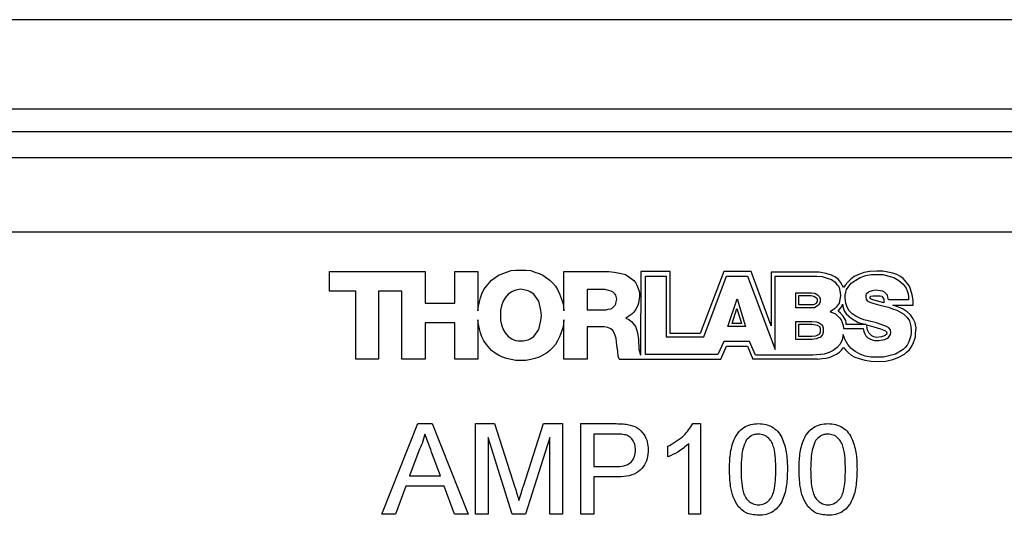
# Model space of a CAD drawing. Units: millimetres. Extents: x 2 to 278, y 1 to 215.
# Drawn here: x 115 to 143, y 94 to 109 of the extents above; entities that cross this region are included whole.
import ezdxf

# ---------------------------------------------------------------- set-up
doc = ezdxf.new("R2010")
doc.units = ezdxf.units.MM

msp = doc.modelspace()

# ---------------------------------------------------------------- linework, layer by layer
at = {"color": 7, "linetype": 'Continuous', "lineweight": 25}
for p, q in [((162.674, 108.561), (102.224, 108.561)), ((162.674, 106.021), (102.224, 106.021)), ((162.674, 105.383), (102.224, 105.383)), ((162.674, 104.641), (102.224, 104.641)), ((162.674, 102.529), (102.224, 102.529)), ((124.11, 101.414), (126.823, 101.414)), ((124.11, 100.857), (124.11, 101.414)), ((126.823, 101.414), (126.823, 100.514)), ((127.666, 101.414), (128.323, 101.414)), ((127.666, 100.514), (127.666, 101.414)), ((128.323, 101.414), (128.323, 100.3)), ((128.708, 101.171), (128.908, 101.314)), ((128.908, 101.314), (129.137, 101.399)), ((129.137, 101.399), (129.265, 101.442)), ((129.265, 101.442), (129.394, 101.457)), ((129.394, 101.457), (129.679, 101.457)), ((129.679, 101.457), (129.822, 101.442)), ((129.822, 101.442), (129.936, 101.399)), ((129.936, 101.399), (130.065, 101.357)), ((130.065, 101.357), (130.165, 101.314)), ((130.165, 101.314), (130.365, 101.171)), ((130.765, 101.414), (132.036, 101.414)), ((130.765, 100.3), (130.765, 101.414)), ((132.036, 101.414), (132.193, 101.399)), ((132.193, 101.399), (132.35, 101.371)), ((132.35, 101.371), (132.507, 101.328)), ((132.507, 101.328), (132.636, 101.242)), ((132.636, 101.242), (132.75, 101.157)), ((132.95, 101.414), (132.936, 99.041)), ((133.778, 101.414), (132.95, 101.414)), ((133.078, 99.057), (133.078, 101.285)), ((133.078, 101.285), (133.664, 101.285)), ((133.664, 101.285), (133.664, 99.557)), ((133.778, 99.657), (133.778, 101.414)), ((135.306, 101.414), (134.635, 99.657)), ((134.735, 99.557), (135.377, 101.285)), ((136.077, 101.414), (135.306, 101.414)), ((135.377, 101.285), (135.977, 101.285)), ((135.977, 101.285), (136.763, 99.2)), ((136.648, 99.871), (136.077, 101.414)), ((138.005, 101.399), (136.648, 101.399)), ((136.648, 101.399), (136.648, 99.871)), ((136.763, 99.2), (136.763, 101.285)), ((136.763, 101.285), (137.948, 101.285)), ((137.948, 101.285), (138.091, 101.271)), ((138.205, 101.357), (138.005, 101.399)), ((138.091, 101.271), (138.233, 101.228)), ((138.362, 101.314), (138.205, 101.357)), ((138.233, 101.228), (138.362, 101.185)), ((138.476, 101.257), (138.362, 101.314)), ((138.562, 101.185), (138.476, 101.257)), ((138.905, 101.199), (138.819, 101.114)), ((139.005, 101.271), (138.905, 101.199)), ((139.133, 101.328), (139.005, 101.271)), ((139.047, 101.171), (139.176, 101.242)), ((139.276, 101.385), (139.133, 101.328)), ((139.176, 101.242), (139.333, 101.299)), ((139.447, 101.414), (139.276, 101.385)), ((139.333, 101.299), (139.49, 101.328)), ((139.647, 101.428), (139.447, 101.414)), ((139.49, 101.328), (139.819, 101.328)), ((139.819, 101.428), (139.647, 101.428)), ((140.104, 101.371), (139.819, 101.428)), ((139.819, 101.328), (139.99, 101.285)), ((139.99, 101.285), (140.133, 101.242)), ((140.218, 101.328), (140.104, 101.371)), ((140.133, 101.242), (140.276, 101.157)), ((140.318, 101.271), (140.218, 101.328)), ((140.39, 101.214), (140.318, 101.271)), ((140.461, 101.142), (140.39, 101.214)), ((128.494, 100.9), (128.566, 101)), ((128.566, 101), (128.708, 101.171)), ((129.537, 100.914), (129.394, 100.885)), ((129.751, 100.871), (129.537, 100.914)), ((130.365, 101.171), (130.451, 101.085)), ((130.451, 101.085), (130.522, 101)), ((130.522, 101), (130.579, 100.9)), ((132.75, 101.157), (132.793, 101.099)), ((132.793, 101.099), (132.835, 101.028)), ((132.835, 101.028), (132.893, 100.885)), ((138.362, 101.185), (138.462, 101.114)), ((138.462, 101.114), (138.505, 101.057)), ((138.505, 101.057), (138.548, 101.014)), ((138.548, 101.014), (138.576, 100.957)), ((138.619, 101.114), (138.562, 101.185)), ((138.576, 100.957), (138.605, 100.814)), ((138.705, 100.957), (138.619, 101.114)), ((138.748, 101.028), (138.705, 100.957)), ((138.819, 101.114), (138.748, 101.028)), ((138.79, 100.9), (138.833, 100.971)), ((138.833, 100.971), (138.919, 101.085)), ((138.919, 101.085), (139.047, 101.171)), ((140.276, 101.157), (140.39, 101.057)), ((140.39, 101.057), (140.476, 100.942)), ((140.576, 101), (140.461, 101.142)), ((140.476, 100.942), (140.504, 100.871)), ((140.604, 100.914), (140.576, 101)), ((140.647, 100.757), (140.604, 100.914)), ((124.853, 100.857), (124.11, 100.857)), ((124.853, 98.929), (124.853, 100.857)), ((125.495, 100.857), (125.495, 98.929)), ((126.166, 100.857), (125.495, 100.857)), ((126.166, 98.929), (126.166, 100.857)), ((128.366, 100.557), (128.394, 100.671)), ((128.394, 100.671), (128.437, 100.785)), ((128.437, 100.785), (128.494, 100.9)), ((129.094, 100.671), (129.037, 100.571)), ((129.18, 100.771), (129.094, 100.671)), ((129.28, 100.842), (129.18, 100.771)), ((129.337, 100.871), (129.28, 100.842)), ((129.394, 100.885), (129.337, 100.871)), ((129.808, 100.842), (129.751, 100.871)), ((129.908, 100.771), (129.808, 100.842)), ((130.051, 100.571), (129.908, 100.771)), ((130.579, 100.9), (130.636, 100.785)), ((130.636, 100.785), (130.722, 100.557)), ((131.422, 100.9), (131.422, 100.328)), ((131.936, 100.9), (131.422, 100.9)), ((131.993, 100.885), (131.936, 100.9)), ((132.064, 100.871), (131.993, 100.885)), ((132.107, 100.857), (132.064, 100.871)), ((132.164, 100.828), (132.107, 100.857)), ((132.207, 100.785), (132.164, 100.828)), ((132.236, 100.742), (132.207, 100.785)), ((132.264, 100.628), (132.236, 100.742)), ((132.907, 100.714), (132.878, 100.514)), ((132.893, 100.885), (132.907, 100.8)), ((132.907, 100.8), (132.907, 100.714)), ((135.42, 99.857), (135.677, 100.643)), ((135.677, 100.643), (135.92, 99.857)), ((137.348, 100.814), (137.791, 100.814)), ((137.348, 100.385), (137.348, 100.814)), ((137.431, 100.731), (137.785, 100.731)), ((137.431, 100.469), (137.431, 100.731)), ((137.785, 100.731), (137.862, 100.719)), ((137.791, 100.814), (137.891, 100.8)), ((137.862, 100.719), (137.91, 100.691)), ((137.891, 100.8), (137.962, 100.757)), ((137.91, 100.691), (137.944, 100.657)), ((137.944, 100.657), (137.95, 100.632)), ((137.95, 100.632), (137.95, 100.562)), ((137.962, 100.757), (138.019, 100.7)), ((138.019, 100.7), (138.034, 100.643)), ((138.034, 100.643), (138.034, 100.543)), ((138.619, 100.728), (138.576, 100.514)), ((138.605, 100.814), (138.619, 100.728)), ((138.748, 100.742), (138.762, 100.828)), ((138.748, 100.657), (138.748, 100.742)), ((138.762, 100.514), (138.748, 100.657)), ((138.762, 100.828), (138.79, 100.9)), ((139.347, 100.785), (139.333, 100.742)), ((139.333, 100.742), (139.333, 100.685)), ((139.333, 100.685), (139.347, 100.628)), ((139.39, 100.814), (139.347, 100.785)), ((139.419, 100.842), (139.39, 100.814)), ((139.519, 100.871), (139.419, 100.842)), ((139.447, 100.685), (139.476, 100.714)), ((139.462, 100.671), (139.447, 100.685)), ((139.476, 100.643), (139.462, 100.671)), ((139.476, 100.714), (139.533, 100.728)), ((139.533, 100.614), (139.476, 100.643)), ((139.604, 100.885), (139.519, 100.871)), ((139.533, 100.728), (139.733, 100.728)), ((139.747, 100.871), (139.604, 100.885)), ((139.733, 100.728), (139.79, 100.714)), ((139.804, 100.857), (139.747, 100.871)), ((139.79, 100.714), (139.847, 100.628)), ((139.861, 100.828), (139.804, 100.857)), ((139.947, 100.742), (139.861, 100.828)), ((139.961, 100.685), (139.947, 100.742)), ((139.976, 100.614), (139.961, 100.685)), ((140.504, 100.871), (140.533, 100.785)), ((140.533, 100.785), (140.547, 100.7)), ((140.547, 100.7), (140.547, 100.614)), ((140.675, 100.6), (140.647, 100.757)), ((126.823, 100.514), (127.666, 100.514)), ((128.323, 100.3), (128.337, 100.428)), ((128.337, 100.428), (128.366, 100.557)), ((128.994, 100.443), (128.965, 100.314)), ((129.037, 100.571), (128.994, 100.443)), ((130.108, 100.314), (130.051, 100.571)), ((130.722, 100.557), (130.75, 100.428)), ((130.75, 100.428), (130.765, 100.3)), ((132.021, 100.343), (132.093, 100.357)), ((132.093, 100.357), (132.136, 100.371)), ((132.136, 100.371), (132.221, 100.457)), ((132.221, 100.457), (132.236, 100.5)), ((132.236, 100.5), (132.25, 100.557)), ((132.25, 100.557), (132.264, 100.628)), ((132.85, 100.428), (132.807, 100.343)), ((132.878, 100.514), (132.85, 100.428)), ((135.535, 99.94), (135.675, 100.368)), ((135.675, 100.368), (135.807, 99.94)), ((137.876, 100.385), (137.348, 100.385)), ((137.853, 100.469), (137.431, 100.469)), ((137.903, 100.499), (137.853, 100.469)), ((137.948, 100.428), (137.876, 100.385)), ((137.926, 100.514), (137.903, 100.499)), ((137.95, 100.562), (137.926, 100.514)), ((137.991, 100.457), (137.948, 100.428)), ((138.034, 100.543), (137.991, 100.457)), ((138.448, 100.357), (138.391, 100.314)), ((138.491, 100.4), (138.448, 100.357)), ((138.576, 100.514), (138.491, 100.4)), ((138.548, 100.286), (138.619, 100.371)), ((138.619, 100.371), (138.662, 100.428)), ((138.662, 100.428), (138.676, 100.485)), ((138.676, 100.485), (138.69, 100.385)), ((138.69, 100.385), (138.719, 100.3)), ((138.805, 100.4), (138.762, 100.514)), ((138.862, 100.3), (138.805, 100.4)), ((139.347, 100.628), (139.376, 100.585)), ((139.376, 100.585), (139.447, 100.543)), ((139.447, 100.543), (139.533, 100.514)), ((139.847, 100.528), (139.533, 100.614)), ((139.533, 100.514), (139.733, 100.457)), ((139.733, 100.457), (139.976, 100.4)), ((139.847, 100.628), (139.847, 100.528)), ((140.547, 100.614), (139.976, 100.614)), ((139.976, 100.4), (140.09, 100.357)), ((140.09, 100.357), (140.218, 100.314)), ((140.261, 100.4), (140.104, 100.457)), ((140.104, 100.457), (140.675, 100.457)), ((140.39, 100.343), (140.261, 100.4)), ((140.675, 100.457), (140.675, 100.6)), ((128.965, 100.314), (128.965, 100.028)), ((130.122, 100.171), (130.108, 100.314)), ((130.108, 100.028), (130.122, 100.171)), ((131.422, 100.328), (131.964, 100.328)), ((131.964, 100.328), (132.021, 100.343)), ((132.693, 100.2), (132.521, 100.086)), ((132.521, 100.086), (132.607, 100.057)), ((132.75, 100.257), (132.693, 100.2)), ((132.807, 100.343), (132.75, 100.257)), ((138.391, 100.314), (138.319, 100.271)), ((138.319, 100.271), (138.405, 100.243)), ((138.405, 100.243), (138.476, 100.214)), ((138.476, 100.214), (138.591, 100.1)), ((138.619, 100.228), (138.548, 100.286)), ((138.591, 100.1), (138.633, 100.043)), ((138.69, 100.143), (138.619, 100.228)), ((138.762, 100.028), (138.69, 100.143)), ((138.719, 100.3), (138.776, 100.214)), ((138.776, 100.214), (138.848, 100.143)), ((138.848, 100.143), (138.919, 100.086)), ((138.948, 100.214), (138.862, 100.3)), ((138.919, 100.086), (139.119, 99.971)), ((139.047, 100.143), (138.948, 100.214)), ((139.162, 100.086), (139.047, 100.143)), ((139.276, 100.043), (139.162, 100.086)), ((140.218, 100.314), (140.418, 100.2)), ((140.504, 100.271), (140.39, 100.343)), ((140.418, 100.2), (140.504, 100.114)), ((140.604, 100.186), (140.504, 100.271)), ((140.504, 100.114), (140.576, 100.014)), ((140.675, 100.071), (140.604, 100.186)), ((126.823, 99.957), (126.823, 98.929)), ((127.666, 99.957), (126.823, 99.957)), ((127.666, 98.929), (127.666, 99.957)), ((128.323, 100.043), (128.323, 98.929)), ((128.337, 99.914), (128.323, 100.043)), ((128.366, 99.786), (128.337, 99.914)), ((128.965, 100.028), (128.994, 99.9)), ((128.994, 99.9), (129.037, 99.771)), ((130.051, 99.771), (130.108, 100.028)), ((130.75, 99.914), (130.722, 99.786)), ((130.765, 100.043), (130.75, 99.914)), ((130.765, 98.929), (130.765, 100.043)), ((131.422, 99.843), (131.422, 98.929)), ((131.907, 99.843), (131.422, 99.843)), ((132.007, 99.829), (131.907, 99.843)), ((132.093, 99.786), (132.007, 99.829)), ((132.607, 100.057), (132.678, 100)), ((132.678, 100), (132.793, 99.857)), ((132.793, 99.857), (132.821, 99.771)), ((135.92, 99.857), (135.42, 99.857)), ((135.807, 99.94), (135.535, 99.94)), ((137.348, 100), (137.805, 100)), ((137.348, 99.486), (137.348, 100)), ((137.431, 99.917), (137.8, 99.917)), ((137.431, 99.569), (137.431, 99.917)), ((137.8, 99.917), (137.919, 99.903)), ((137.805, 100), (137.934, 99.986)), ((137.919, 99.903), (137.957, 99.894)), ((137.934, 99.986), (137.991, 99.971)), ((137.957, 99.894), (138.016, 99.854)), ((137.991, 99.971), (138.076, 99.914)), ((138.016, 99.854), (138.028, 99.837)), ((138.028, 99.837), (138.036, 99.804)), ((138.036, 99.804), (138.036, 99.696)), ((138.076, 99.914), (138.105, 99.871)), ((138.105, 99.871), (138.119, 99.814)), ((138.119, 99.814), (138.119, 99.686)), ((138.633, 100.043), (138.662, 99.971)), ((138.662, 99.971), (138.69, 99.886)), ((138.69, 99.886), (138.705, 99.8)), ((138.705, 99.8), (139.262, 99.8)), ((138.776, 99.971), (138.762, 100.028)), ((138.776, 99.914), (138.776, 99.971)), ((139.347, 99.914), (138.776, 99.914)), ((139.119, 99.971), (139.347, 99.914)), ((139.262, 99.8), (139.276, 99.714)), ((139.405, 100.014), (139.276, 100.043)), ((139.362, 99.9), (139.562, 99.843)), ((139.376, 99.786), (139.362, 99.9)), ((139.633, 99.957), (139.405, 100.014)), ((139.562, 99.843), (139.747, 99.786)), ((139.847, 99.886), (139.633, 99.957)), ((139.919, 99.857), (139.847, 99.886)), ((139.99, 99.814), (139.919, 99.857)), ((140.033, 99.757), (139.99, 99.814)), ((140.576, 100.014), (140.604, 99.9)), ((140.604, 99.9), (140.618, 99.757)), ((140.733, 99.957), (140.675, 100.071)), ((140.761, 99.814), (140.733, 99.957)), ((140.747, 99.657), (140.761, 99.814)), ((128.394, 99.671), (128.366, 99.786)), ((128.437, 99.557), (128.394, 99.671)), ((128.494, 99.443), (128.437, 99.557)), ((129.037, 99.771), (129.094, 99.671)), ((129.094, 99.671), (129.18, 99.571)), ((129.18, 99.571), (129.28, 99.5)), ((129.808, 99.5), (129.908, 99.571)), ((129.908, 99.571), (130.051, 99.771)), ((130.636, 99.557), (130.579, 99.443)), ((130.722, 99.786), (130.636, 99.557)), ((132.15, 99.743), (132.093, 99.786)), ((132.193, 99.671), (132.15, 99.743)), ((132.221, 99.6), (132.193, 99.671)), ((132.25, 99.514), (132.221, 99.6)), ((132.264, 99.329), (132.25, 99.514)), ((132.821, 99.771), (132.85, 99.671)), ((132.85, 99.671), (132.878, 99.486)), ((133.664, 99.557), (134.735, 99.557)), ((134.635, 99.657), (133.778, 99.657)), ((137.8, 99.569), (137.431, 99.569)), ((137.91, 99.581), (137.8, 99.569)), ((137.959, 99.606), (137.91, 99.581)), ((137.991, 99.529), (137.934, 99.5)), ((137.989, 99.616), (137.959, 99.606)), ((138.012, 99.639), (137.989, 99.616)), ((138.034, 99.543), (137.991, 99.529)), ((138.028, 99.663), (138.012, 99.639)), ((138.036, 99.696), (138.028, 99.663)), ((138.076, 99.586), (138.034, 99.543)), ((138.105, 99.629), (138.076, 99.586)), ((138.119, 99.686), (138.105, 99.629)), ((138.69, 99.629), (138.662, 99.472)), ((138.748, 99.472), (138.69, 99.629)), ((139.276, 99.714), (139.305, 99.643)), ((139.305, 99.643), (139.333, 99.586)), ((139.333, 99.586), (139.39, 99.529)), ((139.39, 99.729), (139.376, 99.786)), ((139.419, 99.671), (139.39, 99.729)), ((139.39, 99.529), (139.447, 99.5)), ((139.504, 99.586), (139.419, 99.671)), ((139.562, 99.557), (139.504, 99.586)), ((139.633, 99.543), (139.562, 99.557)), ((139.776, 99.557), (139.633, 99.543)), ((139.747, 99.786), (139.89, 99.729)), ((139.861, 99.586), (139.776, 99.557)), ((139.919, 99.629), (139.861, 99.586)), ((139.876, 99.486), (139.933, 99.514)), ((139.89, 99.729), (139.919, 99.7)), ((139.919, 99.7), (139.933, 99.671)), ((139.933, 99.671), (139.919, 99.629)), ((139.933, 99.514), (139.976, 99.543)), ((139.976, 99.543), (140.033, 99.629)), ((140.047, 99.686), (140.033, 99.757)), ((140.033, 99.629), (140.047, 99.686)), ((140.604, 99.557), (140.576, 99.472)), ((140.618, 99.657), (140.604, 99.557)), ((140.618, 99.757), (140.618, 99.657)), ((140.718, 99.472), (140.747, 99.557)), ((140.747, 99.557), (140.747, 99.657)), ((128.566, 99.343), (128.494, 99.443)), ((128.708, 99.172), (128.566, 99.343)), ((129.28, 99.5), (129.337, 99.472)), ((129.337, 99.472), (129.394, 99.457)), ((129.394, 99.457), (129.465, 99.443)), ((129.465, 99.443), (129.608, 99.443)), ((129.608, 99.443), (129.751, 99.472)), ((129.751, 99.472), (129.808, 99.5)), ((130.451, 99.257), (130.365, 99.172)), ((130.522, 99.343), (130.451, 99.257)), ((130.579, 99.443), (130.522, 99.343)), ((132.293, 99.143), (132.264, 99.329)), ((132.878, 99.486), (132.893, 99.214)), ((135.306, 99.429), (135.135, 99.057)), ((135.214, 98.929), (135.377, 99.3)), ((136.034, 99.429), (135.306, 99.429)), ((135.377, 99.3), (135.977, 99.3)), ((135.977, 99.3), (136.126, 98.929)), ((136.206, 99.043), (136.034, 99.429)), ((137.805, 99.486), (137.348, 99.486)), ((137.934, 99.5), (137.805, 99.486)), ((138.519, 99.257), (138.405, 99.172)), ((138.605, 99.357), (138.519, 99.257)), ((138.662, 99.472), (138.605, 99.357)), ((138.648, 99.186), (138.705, 99.257)), ((138.705, 99.257), (138.762, 99.186)), ((138.819, 99.343), (138.748, 99.472)), ((138.919, 99.229), (138.819, 99.343)), ((139.447, 99.5), (139.519, 99.472)), ((139.519, 99.472), (139.59, 99.457)), ((139.59, 99.457), (139.69, 99.457)), ((139.69, 99.457), (139.819, 99.472)), ((139.819, 99.472), (139.876, 99.486)), ((140.447, 99.257), (140.39, 99.2)), ((140.504, 99.329), (140.447, 99.257)), ((140.547, 99.4), (140.504, 99.329)), ((140.576, 99.472), (140.547, 99.4)), ((140.561, 99.186), (140.604, 99.243)), ((140.604, 99.243), (140.647, 99.314)), ((140.647, 99.314), (140.69, 99.4)), ((140.69, 99.4), (140.718, 99.472)), ((128.808, 99.1), (128.708, 99.172)), ((128.908, 99.043), (128.808, 99.1)), ((129.023, 98.986), (128.908, 99.043)), ((129.137, 98.943), (129.023, 98.986)), ((130.065, 98.986), (129.936, 98.943)), ((130.265, 99.1), (130.065, 98.986)), ((130.365, 99.172), (130.265, 99.1)), ((132.307, 99.015), (132.293, 99.143)), ((132.336, 98.929), (132.307, 99.015)), ((132.893, 99.214), (132.936, 99.041)), ((135.135, 99.057), (133.078, 99.057)), ((137.834, 99.043), (136.206, 99.043)), ((138.148, 99.072), (137.834, 99.043)), ((138.091, 98.943), (138.205, 98.957)), ((138.291, 99.114), (138.148, 99.072)), ((138.205, 98.957), (138.319, 98.986)), ((138.405, 99.172), (138.291, 99.114)), ((138.319, 98.986), (138.419, 99.029)), ((138.419, 99.029), (138.505, 99.072)), ((138.505, 99.072), (138.591, 99.129)), ((138.591, 99.129), (138.648, 99.186)), ((138.762, 99.186), (138.833, 99.114)), ((138.833, 99.114), (138.919, 99.043)), ((139.033, 99.143), (138.919, 99.229)), ((138.919, 99.043), (139.019, 98.986)), ((139.019, 98.986), (139.147, 98.943)), ((139.176, 99.072), (139.033, 99.143)), ((139.319, 99.015), (139.176, 99.072)), ((139.476, 98.986), (139.319, 99.015)), ((139.833, 98.986), (139.476, 98.986)), ((140.176, 99.072), (139.833, 98.986)), ((140.104, 98.915), (140.276, 98.986)), ((140.39, 99.2), (140.176, 99.072)), ((140.276, 98.986), (140.433, 99.072)), ((140.433, 99.072), (140.49, 99.129)), ((140.49, 99.129), (140.561, 99.186)), ((125.495, 98.929), (124.853, 98.929)), ((126.823, 98.929), (126.166, 98.929)), ((128.323, 98.929), (127.666, 98.929)), ((129.394, 98.886), (129.137, 98.943)), ((129.679, 98.886), (129.394, 98.886)), ((129.822, 98.915), (129.679, 98.886)), ((129.936, 98.943), (129.822, 98.915)), ((131.422, 98.929), (130.765, 98.929)), ((132.336, 98.929), (135.214, 98.929)), ((137.962, 98.929), (136.126, 98.929)), ((137.962, 98.929), (138.091, 98.943)), ((139.147, 98.943), (139.305, 98.9)), ((139.305, 98.9), (139.49, 98.872)), ((139.49, 98.872), (139.69, 98.857)), ((139.69, 98.857), (139.904, 98.872)), ((139.904, 98.872), (140.104, 98.915)), ((125.595, 94.529), (126.615, 97.097)), ((126.615, 97.097), (127.023, 97.097)), ((127.023, 97.097), (128.043, 94.529)), ((128.251, 97.097), (128.796, 97.097)), ((128.251, 94.529), (128.251, 97.097)), ((128.796, 97.097), (129.37, 95.295)), ((129.612, 95.326), (130.181, 97.097)), ((130.181, 97.097), (130.721, 97.097)), ((130.721, 97.097), (130.721, 94.529)), ((131.248, 97.097), (132.191, 97.097)), ((131.248, 94.529), (131.248, 97.097)), ((134.427, 97.097), (134.639, 97.097)), ((134.639, 97.097), (134.639, 94.529)), ((132.223, 96.801), (131.61, 96.801)), ((131.61, 96.801), (131.61, 95.879)), ((128.613, 96.702), (128.613, 94.529)), ((129.295, 94.529), (128.613, 96.702)), ((130.359, 96.702), (129.673, 94.529)), ((130.359, 94.529), (130.359, 96.702)), ((133.717, 96.152), (133.717, 96.455)), ((134.31, 94.529), (134.31, 96.53)), ((126.643, 96.326), (126.381, 95.615)), ((127.257, 95.615), (127.008, 96.29)), ((126.381, 95.615), (127.257, 95.615)), ((131.61, 95.879), (132.229, 95.879)), ((131.61, 95.583), (131.61, 94.529)), ((132.239, 95.583), (131.61, 95.583)), ((126.272, 95.319), (125.979, 94.529)), ((127.366, 95.319), (126.272, 95.319)), ((127.659, 94.529), (127.366, 95.319)), ((125.979, 94.529), (125.595, 94.529)), ((128.043, 94.529), (127.659, 94.529)), ((128.613, 94.529), (128.251, 94.529)), ((129.673, 94.529), (129.295, 94.529)), ((130.721, 94.529), (130.359, 94.529)), ((131.61, 94.529), (131.248, 94.529)), ((134.639, 94.529), (134.31, 94.529))]:
    msp.add_line(p, q, dxfattribs=at)
for points, knots in [([(132.191, 97.097), (132.263, 97.097), (132.39, 97.096), (132.516, 97.08), (132.572, 97.073)], [0, 0, 0, 0, 0.560101, 1, 1, 1, 1]), ([(132.572, 97.073), (132.665, 97.05), (132.851, 97.005), (133.042, 96.807), (133.141, 96.582), (133.152, 96.433), (133.157, 96.359)], [0, 0, 0, 0, 0.280013, 0.55891, 0.779396, 1, 1, 1, 1]), ([(133.717, 96.455), (133.877, 96.546), (134.163, 96.707), (134.347, 96.978), (134.427, 97.097)], [0, 0, 0, 0, 0.5604275, 1, 1, 1, 1]), ([(135.462, 95.796), (135.466, 95.941), (135.474, 96.231), (135.557, 96.59), (135.702, 96.844), (135.863, 96.996), (136.067, 97.084), (136.213, 97.093), (136.285, 97.097)], [0, 0, 0, 0, 0.250495, 0.500371, 0.625439, 0.750208, 0.87498, 1, 1, 1, 1]), ([(136.285, 97.097), (136.358, 97.092), (136.504, 97.083), (136.708, 96.996), (136.872, 96.847), (137.006, 96.586), (137.102, 96.232), (137.106, 95.941), (137.109, 95.796)], [0, 0, 0, 0, 0.125019, 0.249935, 0.374635, 0.499696, 0.749581, 1, 1, 1, 1]), ([(137.438, 95.796), (137.442, 95.941), (137.45, 96.231), (137.533, 96.59), (137.678, 96.844), (137.839, 96.996), (138.043, 97.084), (138.188, 97.093), (138.261, 97.097)], [0, 0, 0, 0, 0.250495, 0.500371, 0.625439, 0.750208, 0.87498, 1, 1, 1, 1]), ([(138.261, 97.097), (138.334, 97.092), (138.479, 97.083), (138.683, 96.996), (138.848, 96.847), (138.981, 96.586), (139.077, 96.232), (139.082, 95.941), (139.084, 95.796)], [0, 0, 0, 0, 0.125019, 0.249935, 0.374635, 0.499696, 0.749581, 1, 1, 1, 1]), ([(126.819, 96.801), (126.794, 96.709), (126.751, 96.545), (126.676, 96.393), (126.643, 96.326)], [0, 0, 0, 0, 0.559914, 1, 1, 1, 1]), ([(127.008, 96.29), (126.972, 96.386), (126.909, 96.556), (126.847, 96.726), (126.819, 96.801)], [0, 0, 0, 0, 0.560002, 1, 1, 1, 1]), ([(132.519, 96.778), (132.464, 96.786), (132.366, 96.801), (132.267, 96.801), (132.223, 96.801)], [0, 0, 0, 0, 0.559585, 1, 1, 1, 1]), ([(132.795, 96.349), (132.792, 96.4), (132.785, 96.503), (132.722, 96.633), (132.632, 96.732), (132.556, 96.763), (132.519, 96.778)], [0, 0, 0, 0, 0.280261, 0.560077, 0.78015, 1, 1, 1, 1]), ([(136.282, 96.801), (136.245, 96.798), (136.17, 96.794), (136.045, 96.74), (135.98, 96.669), (135.94, 96.625)], [0, 0, 0, 0, 0.2804531, 0.5606887, 1, 1, 1, 1]), ([(136.779, 95.797), (136.778, 95.901), (136.774, 96.11), (136.74, 96.37), (136.671, 96.57), (136.573, 96.694), (136.44, 96.786), (136.334, 96.796), (136.282, 96.801)], [0, 0, 0, 0, 0.250523, 0.500801, 0.625865, 0.75074, 0.875367, 1, 1, 1, 1]), ([(138.258, 96.801), (138.22, 96.798), (138.146, 96.794), (138.02, 96.74), (137.955, 96.669), (137.916, 96.625)], [0, 0, 0, 0, 0.280454, 0.560688, 1, 1, 1, 1]), ([(138.755, 95.797), (138.753, 95.901), (138.749, 96.11), (138.716, 96.37), (138.646, 96.57), (138.548, 96.694), (138.415, 96.786), (138.31, 96.796), (138.258, 96.801)], [0, 0, 0, 0, 0.250523, 0.500801, 0.625866, 0.75074, 0.875367, 1, 1, 1, 1]), ([(134.31, 96.53), (134.208, 96.445), (134.026, 96.294), (133.812, 96.195), (133.717, 96.152)], [0, 0, 0, 0, 0.559686, 1, 1, 1, 1]), ([(135.94, 96.625), (135.906, 96.553), (135.839, 96.409), (135.8, 96.125), (135.795, 95.921), (135.792, 95.797)], [0, 0, 0, 0, 0.2793043, 0.5595236, 1, 1, 1, 1]), ([(137.916, 96.625), (137.882, 96.553), (137.814, 96.409), (137.776, 96.125), (137.77, 95.921), (137.767, 95.797)], [0, 0, 0, 0, 0.279304, 0.559524, 1, 1, 1, 1]), ([(132.229, 95.879), (132.308, 95.882), (132.465, 95.887), (132.676, 95.98), (132.783, 96.163), (132.791, 96.287), (132.795, 96.349)], [0, 0, 0, 0, 0.281401, 0.559753, 0.779356, 1, 1, 1, 1]), ([(133.157, 96.359), (133.151, 96.273), (133.139, 96.102), (133.024, 95.867), (132.824, 95.673), (132.54, 95.594), (132.34, 95.586), (132.239, 95.583)], [0, 0, 0, 0, 0.18684, 0.373475, 0.559385, 0.779336, 1, 1, 1, 1]), ([(135.712, 94.743), (135.66, 94.832), (135.556, 95.01), (135.477, 95.371), (135.468, 95.635), (135.462, 95.796)], [0, 0, 0, 0, 0.279562, 0.559688, 1, 1, 1, 1]), ([(135.792, 95.797), (135.793, 95.692), (135.797, 95.484), (135.831, 95.225), (135.897, 95.024), (135.997, 94.902), (136.128, 94.808), (136.233, 94.798), (136.285, 94.792)], [0, 0, 0, 0, 0.250524, 0.500809, 0.625902, 0.750761, 0.875415, 1, 1, 1, 1]), ([(136.285, 94.792), (136.338, 94.798), (136.442, 94.809), (136.574, 94.902), (136.673, 95.025), (136.74, 95.225), (136.774, 95.484), (136.778, 95.692), (136.779, 95.797)], [0, 0, 0, 0, 0.124544, 0.249196, 0.374051, 0.499141, 0.749452, 1, 1, 1, 1]), ([(137.109, 95.796), (137.105, 95.65), (137.097, 95.36), (137.013, 95.002), (136.869, 94.748), (136.708, 94.596), (136.503, 94.508), (136.358, 94.5), (136.285, 94.496)], [0, 0, 0, 0, 0.250479, 0.500353, 0.625387, 0.750173, 0.874968, 1, 1, 1, 1]), ([(137.687, 94.743), (137.635, 94.832), (137.531, 95.01), (137.453, 95.371), (137.444, 95.635), (137.438, 95.796)], [0, 0, 0, 0, 0.279562, 0.559688, 1, 1, 1, 1]), ([(137.767, 95.797), (137.769, 95.692), (137.772, 95.484), (137.806, 95.225), (137.873, 95.024), (137.973, 94.902), (138.104, 94.808), (138.209, 94.798), (138.261, 94.792)], [0, 0, 0, 0, 0.250524, 0.500809, 0.625902, 0.750761, 0.875415, 1, 1, 1, 1]), ([(138.261, 94.792), (138.313, 94.798), (138.418, 94.809), (138.549, 94.902), (138.649, 95.025), (138.716, 95.225), (138.75, 95.484), (138.753, 95.692), (138.755, 95.797)], [0, 0, 0, 0, 0.124544, 0.249196, 0.374051, 0.499141, 0.749452, 1, 1, 1, 1]), ([(139.084, 95.796), (139.08, 95.65), (139.073, 95.36), (138.989, 95.002), (138.844, 94.748), (138.684, 94.596), (138.479, 94.508), (138.334, 94.5), (138.261, 94.496)], [0, 0, 0, 0, 0.250479, 0.500353, 0.625387, 0.750173, 0.874968, 1, 1, 1, 1]), ([(129.486, 94.918), (129.509, 94.994), (129.55, 95.13), (129.593, 95.266), (129.612, 95.326)], [0, 0, 0, 0, 0.559997, 1, 1, 1, 1]), ([(129.37, 95.295), (129.392, 95.225), (129.432, 95.099), (129.469, 94.973), (129.486, 94.918)], [0, 0, 0, 0, 0.560002, 1, 1, 1, 1]), ([(136.285, 94.496), (136.162, 94.507), (135.941, 94.525), (135.782, 94.677), (135.712, 94.743)], [0, 0, 0, 0, 0.5597157, 1, 1, 1, 1]), ([(138.261, 94.496), (138.138, 94.507), (137.917, 94.525), (137.758, 94.677), (137.687, 94.743)], [0, 0, 0, 0, 0.559716, 1, 1, 1, 1])]:
    msp.add_open_spline(points, degree=3, knots=knots, dxfattribs=at)

doc.saveas('drawing.dxf')
